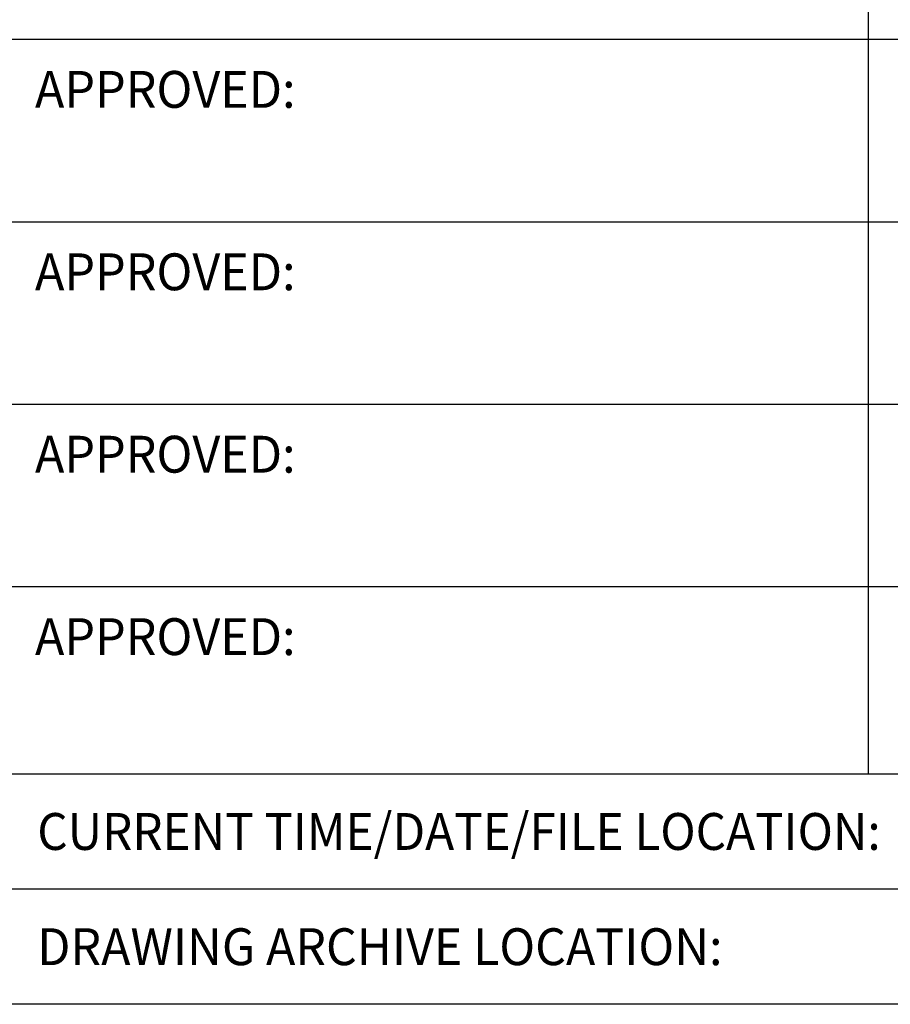
# Model space of a CAD drawing. Extents: x 0.8 to 33.8, y 0.5 to 21.5.
# Drawn here: x 24.8 to 26.7, y 0.5 to 2.6 of the extents above; entities that cross this region are included whole.
import ezdxf
from ezdxf.enums import TextEntityAlignment as Align

# ---------------------------------------------------------------- set-up
doc = ezdxf.new("R2010")
doc.units = 0
doc.header["$MEASUREMENT"] = 0
for name, color, linetype in [('4', 7, 'CONTINUOUS'), ('DIM', 2, 'CONTINUOUS'), ('TITLE', 1, 'CONTINUOUS'), ('TXT', 2, 'CONTINUOUS')]:
    doc.layers.add(name, color=color, linetype=linetype)
doc.styles.get("Standard").update_dxf_attribs({"font": 'monotxt.shx'})

# ---------------------------------------------------------------- blocks, each defined once
blk = doc.blocks.new('SDTIT00')
at = {"layer": 'TXT', "color": 7, "linetype": 'Continuous'}
for p, q in [((25.875, 3.2812), (25.875, 0.5)), ((24, 2.0938), (27, 2.0938)), ((24, 1.6979), (27, 1.6979)), ((24, 1.3021), (27, 1.3021)), ((24, 0.9062), (27, 0.9062)), ((24, 0.5), (27, 0.5)), ((31.5, 0.25), (24, 0.25)), ((33, 0), (0, 0))]:
    blk.add_line(p, q, dxfattribs=at)
at = {"layer": '4', "color": 4, "linetype": 'Continuous', "flags": 4}
for tag, p in [('ACAD', (21.9167, 3.2131)), ('MECH', (22.75, 3.2131)), ('IDEAS', (23.5833, 3.2131)), ('DRAFTER', (24.9375, 2.5582)), ('CHECKER', (24.9375, 2.1623)), ('CHECK_DATE', (26.4375, 2.1623)), ('APP_1_DATE', (26.4375, 1.7665)), ('APP_2_DATE', (26.4375, 1.3707)), ('APP_3_DATE', (26.4375, 0.9748)), ('APP_4_DATE', (26.4375, 0.579))]:
    blk.add_attdef(tag, text='', height=0.11, dxfattribs=at).set_placement(p, align=Align.CENTER)
for tag, p, width in [('CATEGORY_NAME', (27.8209, 2.978), 1.636364), ('PROJECT_NAME', (27.8209, 2.5718), 1.636364), ('TOLX', (19.774, 2.2669), 0.727273), ('TOLXX', (19.774, 2.1374), 0.727273), ('TITLE1', (27.5885, 2.1055), 1.636364), ('TOLXXX', (19.774, 2.0078), 0.727273), ('TITLE2', (27.5885, 1.7592), 1.636364), ('TITLE3', (27.5885, 1.413), 1.636364), ("MAT'L_1", (19.0791, 0.8753), 1.272727), ('SCALE', (27.9085, 0.7474), 1.090909), ('DWG_NO.', (29.4074, 0.6276), 2.272727), ("MAT'L_2", (19.0791, 0.6069), 1.272727), ('S2', (32.6792, 0.1971), 0.909091), ('FINISH', (19.1281, 0.0722), 1.272727)]:
    blk.add_attdef(tag, p, '', height=0.11, dxfattribs=dict(at, width=width))
for tag, p in [('NA6', (21.65, 2.9059)), ('UO6', (22.9, 2.9059)), ('NA5', (21.65, 2.5358)), ('UO5', (22.9, 2.5358)), ('UO4', (22.9, 2.1656)), ('NA4', (21.65, 2.1656)), ('NA3', (21.65, 1.7955)), ('UO3', (22.9, 1.7955)), ('NA2', (21.65, 1.4253)), ('UO2', (22.9, 1.4253)), ('UO1', (22.9, 1.0552)), ('NA1', (21.65, 1.0552))]:
    blk.add_attdef(tag, text='', height=0.11, dxfattribs=at).set_placement(p, align=Align.MIDDLE_LEFT)
for tag, width, p in [('TOLA', 0.727273, (20.875, 2.2669)), ('REV_LTR', 3.181818, (32.6135, 0.5926))]:
    blk.add_attdef(tag, text='', height=0.11, dxfattribs=dict(at, width=width)).set_placement(p, align=Align.CENTER)
at = {"layer": 'DIM', "color": 2, "linetype": 'Continuous'}
for s, width, p in [('APPROVED:', 0.962889, (24.0667, 1.9451)), ('APPROVED:', 0.962889, (24.0667, 1.5493)), ('APPROVED:', 0.962889, (24.0667, 1.1535)), ('APPROVED:', 0.962889, (24.0667, 0.7577)), ('CURRENT TIME/DATE/FILE LOCATION:', 0.947844, (24.0717, 0.335)), ('DRAWING ARCHIVE LOCATION:', 0.95988, (24.0717, 0.085))]:
    blk.add_text(s, height=0.08, dxfattribs=dict(at, width=width)).set_placement(p)

msp = doc.modelspace()

# ---------------------------------------------------------------- block references
at = {"layer": 'TITLE'}
msp.add_blockref('SDTIT00', (0.75, 0.5), dxfattribs=at)

doc.saveas('drawing.dxf')
